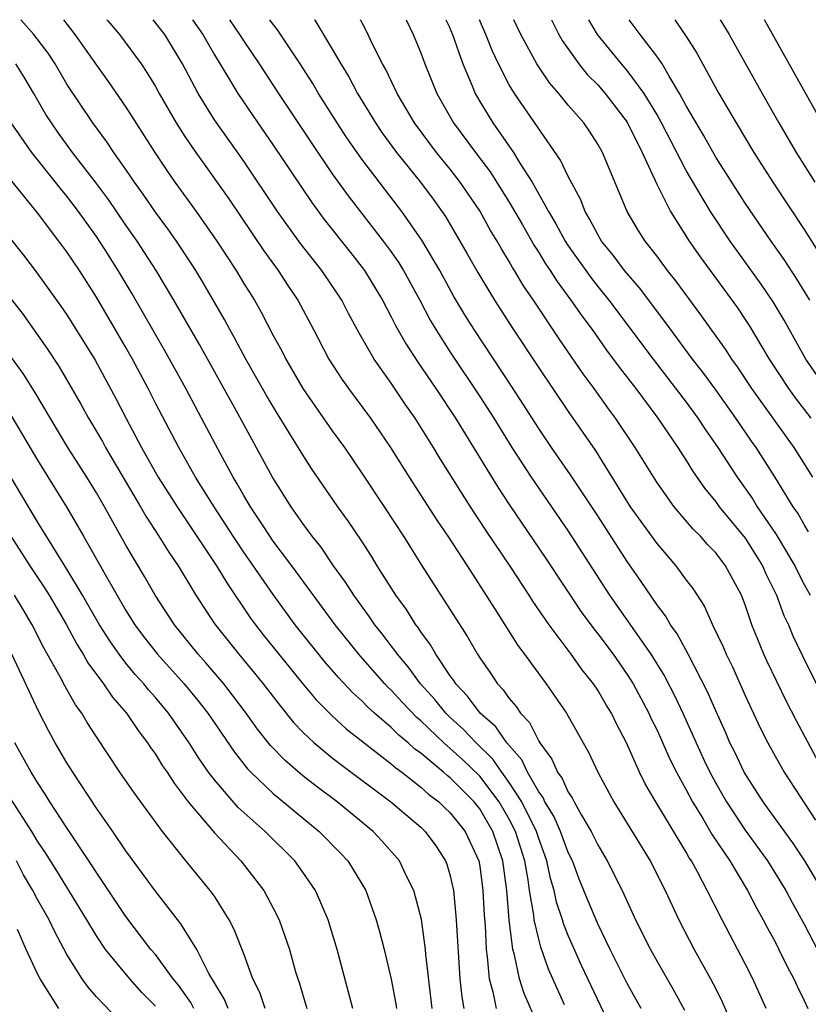
# Model space of a CAD drawing. Units: inches. Extents: x 2578754 to 2580000, y 1484698 to 1485000.
# Drawn here: x 2578814 to 2578867, y 1484933 to 1485000 of the extents above; entities that cross this region are included whole.
import ezdxf

# ---------------------------------------------------------------- set-up
doc = ezdxf.new("R2010")
doc.units = ezdxf.units.IN
doc.header["$MEASUREMENT"] = 0
doc.layers.add('LD25771482_2ft', color=224, linetype='Continuous')

msp = doc.modelspace()

# ---------------------------------------------------------------- linework, layer by layer
at = {"layer": 'LD25771482_2ft'}
for points, elevation in [([(2578855.939, 1484933), (2578855, 1484934.699), (2578853.845, 1484937), (2578853, 1484938.725), (2578852.327, 1484940.327), (2578852.066, 1484941), (2578851.752, 1484941.752), (2578851.279, 1484943), (2578851, 1484943.57), (2578850.479, 1484945), (2578850.028, 1484946.028), (2578849.419, 1484947), (2578849.29, 1484947.29), (2578849, 1484947.67), (2578848.229, 1484949), (2578847.842, 1484949.842), (2578846.832, 1484951), (2578846.084, 1484952.084), (2578845.023, 1484953), (2578844.166, 1484954.166), (2578843.368, 1484955), (2578843.233, 1484955.233), (2578843, 1484955.547), (2578842.016, 1484957), (2578841.649, 1484957.648), (2578841, 1484958.522), (2578840.814, 1484958.813), (2578840.663, 1484959), (2578840.022, 1484960.022), (2578839.305, 1484961), (2578838.042, 1484963), (2578837.65, 1484963.65), (2578837, 1484964.658), (2578836.056, 1484966.056), (2578835.382, 1484967), (2578833.59, 1484969.591), (2578833, 1484970.51), (2578832.239, 1484971.761), (2578831.283, 1484973.282), (2578830.532, 1484974.532), (2578829.135, 1484977), (2578828.398, 1484978.398), (2578828.053, 1484979), (2578827.686, 1484979.686), (2578826.212, 1484982.212), (2578825.739, 1484983), (2578825.45, 1484983.45), (2578824.427, 1484985), (2578823.836, 1484985.836), (2578823, 1484986.967), (2578822.176, 1484988.176), (2578821.581, 1484989), (2578821, 1484989.855), (2578820.185, 1484991), (2578819.714, 1484991.714), (2578818.755, 1484993), (2578817, 1484995.636), (2578816.197, 1484997), (2578815.726, 1484997.726), (2578814.768, 1484999), (2578813.869, 1485000)], 11440), ([(2578816.769, 1485000), (2578817.537, 1484999), (2578819, 1484996.91), (2578819.804, 1484995.804), (2578821, 1484994.071), (2578822.96, 1484991), (2578823.779, 1484989.779), (2578824.32, 1484989), (2578825.768, 1484987), (2578827.169, 1484985), (2578828.476, 1484983), (2578829, 1484982.133), (2578829.716, 1484981), (2578830.185, 1484980.185), (2578831, 1484978.609), (2578831.568, 1484977.568), (2578831.841, 1484977), (2578833.008, 1484975), (2578835, 1484972.143), (2578835.824, 1484971), (2578837, 1484969.282), (2578838.518, 1484967), (2578839.819, 1484965), (2578841.047, 1484963.047), (2578844.172, 1484958.172), (2578844.846, 1484957), (2578845, 1484956.758), (2578845.721, 1484955.721), (2578846.195, 1484955), (2578846.591, 1484954.592), (2578847, 1484953.993), (2578847.462, 1484953.462), (2578847.757, 1484953), (2578848.374, 1484952.374), (2578849, 1484951.117), (2578849.073, 1484951), (2578849.896, 1484949.896), (2578850.272, 1484949), (2578850.588, 1484948.588), (2578851, 1484947.659), (2578851.271, 1484947.271), (2578851.401, 1484947), (2578851.902, 1484946.097), (2578852.566, 1484945), (2578853, 1484944.094), (2578853.649, 1484943), (2578854.648, 1484941), (2578855.571, 1484939), (2578856.572, 1484937), (2578857, 1484936.22), (2578858.178, 1484934.178), (2578858.883, 1484932.883)], 11438), ([(2578819.72, 1485000), (2578819.783, 1484999.922), (2578820.565, 1484999), (2578822.036, 1484997), (2578822.43, 1484996.43), (2578823, 1484995.475), (2578823.259, 1484995), (2578824.414, 1484993), (2578825, 1484992.087), (2578825.741, 1484991), (2578827.93, 1484987.93), (2578830.346, 1484984.346), (2578831.329, 1484983), (2578831.99, 1484981.99), (2578832.672, 1484981), (2578833.732, 1484979), (2578834.763, 1484977), (2578835.639, 1484975.639), (2578836.1, 1484975), (2578837.596, 1484973), (2578838.954, 1484971), (2578840.21, 1484969), (2578842.092, 1484966.092), (2578842.837, 1484965), (2578844.138, 1484963), (2578846.205, 1484959.796), (2578847.593, 1484957.593), (2578848.037, 1484957), (2578848.431, 1484956.431), (2578849.507, 1484955), (2578850.891, 1484953), (2578852.003, 1484951), (2578852.37, 1484950.37), (2578853.015, 1484949), (2578854.091, 1484947), (2578856.548, 1484943), (2578857.572, 1484941), (2578858.51, 1484939), (2578859.549, 1484937), (2578860.653, 1484935), (2578861, 1484934.323), (2578861.442, 1484933.442), (2578862.049, 1484932.049)], 11436), ([(2578864.417, 1484933), (2578863.515, 1484935), (2578863, 1484936.013), (2578861.433, 1484939), (2578860.429, 1484941), (2578859.797, 1484942.203), (2578859.353, 1484943), (2578859.21, 1484943.21), (2578859, 1484943.589), (2578856.936, 1484947), (2578856.219, 1484948.219), (2578855.838, 1484949), (2578854.953, 1484951), (2578854.282, 1484952.282), (2578853.938, 1484953), (2578853.58, 1484953.58), (2578853, 1484954.578), (2578852.719, 1484955), (2578851.953, 1484955.953), (2578851.21, 1484957), (2578849.713, 1484959), (2578848.603, 1484960.603), (2578848.356, 1484961), (2578847.099, 1484962.901), (2578845.415, 1484965.415), (2578844.376, 1484967), (2578842.29, 1484970.29), (2578841.866, 1484971), (2578840.612, 1484973), (2578839.946, 1484973.946), (2578839, 1484975.361), (2578837.83, 1484977), (2578836.793, 1484978.793), (2578836.096, 1484980.096), (2578835.64, 1484981), (2578835, 1484981.97), (2578834.293, 1484983), (2578832.833, 1484984.833), (2578831.276, 1484987), (2578829, 1484990.414), (2578827, 1484993.223), (2578825.896, 1484995), (2578824.841, 1484997), (2578823.632, 1484999), (2578822.859, 1485000)], 11434), ([(2578825.528, 1485000), (2578826.21, 1484999), (2578827, 1484997.62), (2578827.976, 1484996.024), (2578828.583, 1484995), (2578829.951, 1484993), (2578831, 1484991.499), (2578833.602, 1484987.602), (2578834.452, 1484986.452), (2578836.229, 1484984.229), (2578837.191, 1484983), (2578838.4, 1484981), (2578839, 1484979.86), (2578839.283, 1484979.283), (2578840.005, 1484978.005), (2578840.796, 1484976.796), (2578842.022, 1484975), (2578843.349, 1484973), (2578845, 1484970.317), (2578845.492, 1484969.492), (2578846.261, 1484968.261), (2578847, 1484967.139), (2578849.479, 1484963.479), (2578851.886, 1484959.886), (2578852.726, 1484958.726), (2578853, 1484958.392), (2578854.038, 1484957), (2578855, 1484955.634), (2578855.253, 1484955.252), (2578855.403, 1484955), (2578856.474, 1484953), (2578856.635, 1484952.635), (2578857, 1484951.891), (2578857.887, 1484949.888), (2578858.337, 1484949), (2578859, 1484947.81), (2578859.431, 1484947), (2578860.123, 1484945.878), (2578860.77, 1484944.769), (2578861.948, 1484943), (2578863.155, 1484941), (2578863.78, 1484939.78), (2578864.224, 1484939), (2578864.485, 1484938.485), (2578865, 1484937.55), (2578865.288, 1484937), (2578865.849, 1484935.848), (2578866.306, 1484935), (2578866.518, 1484934.517), (2578867, 1484933.529), (2578867.241, 1484933)], 11432), ([(2578828.022, 1485000), (2578828.717, 1484999), (2578829, 1484998.546), (2578830.042, 1484997), (2578831.35, 1484995), (2578833.607, 1484991.607), (2578835, 1484989.56), (2578836.069, 1484988.069), (2578838.453, 1484985), (2578839, 1484984.261), (2578839.517, 1484983.517), (2578839.836, 1484983), (2578840.934, 1484981), (2578841.642, 1484979.642), (2578842.022, 1484979), (2578843, 1484977.464), (2578845, 1484974.468), (2578845.944, 1484973), (2578847.177, 1484971), (2578848.477, 1484969), (2578849.868, 1484967), (2578851, 1484965.339), (2578853.805, 1484961), (2578856.605, 1484957), (2578857.525, 1484955.525), (2578858.207, 1484954.207), (2578858.769, 1484953), (2578859.665, 1484951), (2578860.251, 1484949.749), (2578860.604, 1484949), (2578861, 1484948.273), (2578861.728, 1484947), (2578863, 1484945.075), (2578864.512, 1484943), (2578865.748, 1484941), (2578866.181, 1484940.181), (2578867, 1484938.721), (2578868.86, 1484935.14)], 11430), ([(2578868.246, 1484941), (2578867.053, 1484943), (2578866.233, 1484944.233), (2578864.21, 1484947), (2578862.93, 1484949), (2578862.314, 1484950.314), (2578861.967, 1484951), (2578861.677, 1484951.677), (2578861, 1484953.164), (2578860.453, 1484954.453), (2578859.135, 1484957), (2578858.378, 1484958.378), (2578857.93, 1484959), (2578857.595, 1484959.595), (2578857, 1484960.365), (2578855.94, 1484961.94), (2578855, 1484963.277), (2578853, 1484966.371), (2578851.158, 1484969.158), (2578849.865, 1484971), (2578849, 1484972.288), (2578847.947, 1484973.947), (2578847.158, 1484975.157), (2578844.619, 1484979), (2578843.993, 1484979.993), (2578843.249, 1484981.249), (2578842.289, 1484983), (2578841.063, 1484985.063), (2578839.705, 1484987), (2578837, 1484990.554), (2578836.676, 1484991), (2578835.99, 1484991.99), (2578835.329, 1484993), (2578834.068, 1484995), (2578833.67, 1484995.67), (2578832.81, 1484997), (2578831.273, 1484999.321), (2578830.872, 1484999.843), (2578830.76, 1485000)], 11428), ([(2578833.791, 1485000), (2578833.818, 1484999.964), (2578835, 1484997.995), (2578835.575, 1484997), (2578836.12, 1484996.12), (2578836.718, 1484995), (2578837.928, 1484993), (2578838.361, 1484992.362), (2578839.355, 1484991), (2578840.972, 1484989), (2578841.836, 1484987.836), (2578842.667, 1484986.667), (2578844.145, 1484984.145), (2578844.864, 1484982.864), (2578846, 1484981), (2578847.176, 1484979.176), (2578849, 1484976.42), (2578851, 1484973.448), (2578852.819, 1484970.819), (2578855.205, 1484967), (2578857, 1484964.506), (2578858.294, 1484963), (2578859, 1484962.03), (2578859.447, 1484961.447), (2578860.237, 1484960.238), (2578860.791, 1484959), (2578861.512, 1484957.512), (2578861.719, 1484957), (2578862.141, 1484956.141), (2578863, 1484954.206), (2578864.023, 1484952.023), (2578864.538, 1484951), (2578865, 1484950.15), (2578865.651, 1484949), (2578867.764, 1484945.764)], 11426), ([(2578868.333, 1484949), (2578866.478, 1484952.478), (2578865.802, 1484953.802), (2578864.499, 1484956.499), (2578864.272, 1484957), (2578863.462, 1484959), (2578863, 1484960.34), (2578862.82, 1484960.82), (2578862.741, 1484961), (2578861.672, 1484963), (2578861, 1484963.883), (2578860.447, 1484964.447), (2578859.965, 1484965), (2578859.475, 1484965.475), (2578858.186, 1484967), (2578857, 1484968.66), (2578855.547, 1484971), (2578854.216, 1484973), (2578853.693, 1484973.693), (2578852.769, 1484975), (2578852.011, 1484976.011), (2578850.379, 1484978.379), (2578848.636, 1484981), (2578847.967, 1484981.967), (2578847.358, 1484983), (2578847.215, 1484983.215), (2578847, 1484983.606), (2578846.464, 1484984.465), (2578846.171, 1484985), (2578845.724, 1484985.724), (2578845, 1484987.051), (2578843.67, 1484989), (2578843, 1484989.86), (2578842.064, 1484991), (2578840.563, 1484993), (2578839.39, 1484995), (2578838.623, 1484996.623), (2578838.404, 1484997), (2578837.786, 1484998.215), (2578837.269, 1484999.317), (2578836.914, 1485000)], 11424), ([(2578840.015, 1485000), (2578840.491, 1484999), (2578841, 1484997.747), (2578841.268, 1484997), (2578842.09, 1484995), (2578843.225, 1484993), (2578844.702, 1484991), (2578845.699, 1484989.699), (2578847, 1484987.636), (2578847.894, 1484986.106), (2578848.694, 1484984.694), (2578849, 1484984.232), (2578849.466, 1484983.466), (2578849.78, 1484983), (2578850.248, 1484982.248), (2578851.178, 1484981), (2578851.923, 1484979.923), (2578852.618, 1484979), (2578853.605, 1484977.605), (2578854.452, 1484976.452), (2578855.575, 1484975), (2578857.074, 1484973), (2578858.43, 1484971), (2578859, 1484970.131), (2578859.432, 1484969.432), (2578860.247, 1484968.247), (2578861, 1484967.336), (2578861.241, 1484967), (2578863, 1484964.864), (2578863.725, 1484963.725), (2578864.166, 1484963), (2578864.414, 1484962.414), (2578865.114, 1484961), (2578865.626, 1484959.626), (2578865.927, 1484959), (2578866.237, 1484958.238), (2578866.887, 1484956.887), (2578869.805, 1484951)], 11422), ([(2578842.706, 1485000), (2578842.92, 1484999.53), (2578843.143, 1484999), (2578843.843, 1484997), (2578844.487, 1484995.513), (2578844.691, 1484995), (2578845, 1484994.465), (2578845.893, 1484993), (2578847.287, 1484991), (2578847.722, 1484990.278), (2578848.549, 1484989), (2578849.663, 1484987), (2578850.167, 1484986.167), (2578850.787, 1484985), (2578851, 1484984.672), (2578852.523, 1484982.523), (2578853, 1484981.918), (2578853.756, 1484981), (2578856.762, 1484977), (2578859, 1484974.083), (2578859.798, 1484973), (2578860.272, 1484972.272), (2578861.156, 1484971), (2578862.448, 1484969), (2578863.509, 1484967.509), (2578863.82, 1484967), (2578865.109, 1484965.109), (2578866.359, 1484963), (2578866.562, 1484962.562), (2578867, 1484961.721), (2578867.399, 1484961)], 11420), ([(2578867.305, 1484965.305), (2578867, 1484965.785), (2578866.561, 1484966.56), (2578866.257, 1484967), (2578865.012, 1484969.012), (2578863.737, 1484971), (2578863.429, 1484971.429), (2578862.364, 1484973), (2578861, 1484974.914), (2578860.118, 1484976.118), (2578859.436, 1484977), (2578857.56, 1484979.56), (2578855.833, 1484981.832), (2578854.82, 1484983), (2578854.044, 1484984.044), (2578853.264, 1484985), (2578853, 1484985.442), (2578852.47, 1484986.469), (2578852.14, 1484987), (2578851.828, 1484987.828), (2578851, 1484989.369), (2578850.486, 1484990.487), (2578847.365, 1484995), (2578847, 1484995.596), (2578846.275, 1484997), (2578845.863, 1484997.863), (2578845.423, 1484999), (2578844.987, 1485000)], 11418), ([(2578867.581, 1484969), (2578866.321, 1484971), (2578863.453, 1484975), (2578862.475, 1484976.475), (2578862.088, 1484977), (2578861.665, 1484977.665), (2578860, 1484979.999), (2578858.303, 1484982.303), (2578857.741, 1484983), (2578857, 1484984.001), (2578856.214, 1484985), (2578855.739, 1484985.739), (2578854.986, 1484987), (2578853.322, 1484991), (2578853, 1484991.567), (2578852.441, 1484992.441), (2578852.052, 1484993), (2578851, 1484994.218), (2578850.372, 1484995), (2578849.732, 1484995.732), (2578848.878, 1484997), (2578847.79, 1484999), (2578847.316, 1485000)], 11416), ([(2578849.854, 1485000), (2578850.359, 1484999), (2578850.591, 1484998.591), (2578851.721, 1484997), (2578852.292, 1484996.292), (2578853, 1484995.579), (2578853.509, 1484995), (2578855, 1484993.058), (2578856.018, 1484991), (2578857, 1484988.858), (2578857.932, 1484987), (2578859.21, 1484985), (2578859.941, 1484983.942), (2578862.469, 1484980.469), (2578863, 1484979.685), (2578863.272, 1484979.272), (2578864.634, 1484977), (2578865.937, 1484975), (2578866.384, 1484974.384), (2578867.444, 1484973)], 11414), ([(2578868.499, 1484975), (2578867.109, 1484977), (2578865.638, 1484979.638), (2578864.892, 1484980.892), (2578864.08, 1484982.08), (2578861.993, 1484985), (2578860.654, 1484987), (2578859, 1484989.778), (2578857.33, 1484993), (2578857, 1484993.591), (2578856.152, 1484995), (2578855, 1484996.562), (2578854.616, 1484997), (2578852.994, 1484999), (2578852.405, 1485000)], 11412), ([(2578867.383, 1484981), (2578866.472, 1484982.472), (2578865.683, 1484983.683), (2578864.753, 1484985), (2578863, 1484987.565), (2578861, 1484990.683), (2578860.164, 1484992.164), (2578859, 1484994.165), (2578858.556, 1484995), (2578857.836, 1484996.164), (2578857.359, 1484997), (2578857, 1484997.527), (2578855.874, 1484999), (2578855.129, 1485000)], 11410), ([(2578858.23, 1485000), (2578859, 1484998.867), (2578859.724, 1484997.723), (2578861.206, 1484995), (2578862.383, 1484993), (2578863.597, 1484991), (2578864.871, 1484989), (2578867, 1484985.784), (2578869, 1484982.638)], 11408), ([(2578861.309, 1485000), (2578861.539, 1484999.635), (2578861.919, 1484999), (2578864.15, 1484995), (2578865.288, 1484993), (2578866.469, 1484991), (2578867.731, 1484989)], 11406), ([(2578868.224, 1484993), (2578864.314, 1485000)], 11404), ([(2578854.484, 1484930.485), (2578851.91, 1484935.911), (2578851, 1484937.935), (2578850.693, 1484938.694), (2578850.611, 1484939), (2578850.211, 1484940.211), (2578850.049, 1484941), (2578849.806, 1484941.806), (2578849.56, 1484943), (2578849, 1484944.518), (2578848.848, 1484945), (2578847.842, 1484947), (2578847, 1484948.32), (2578846.501, 1484949), (2578845.896, 1484949.896), (2578844.746, 1484951), (2578843.899, 1484951.899), (2578843, 1484952.705), (2578842.693, 1484953), (2578841.944, 1484953.944), (2578840.972, 1484955), (2578840.146, 1484956.146), (2578839.411, 1484957), (2578839.25, 1484957.25), (2578839, 1484957.56), (2578838.383, 1484958.384), (2578837.883, 1484959), (2578837.532, 1484959.532), (2578836.457, 1484961), (2578835.897, 1484961.896), (2578835.089, 1484963), (2578834.246, 1484964.246), (2578833.631, 1484965), (2578833, 1484965.856), (2578832.2, 1484967), (2578830.934, 1484969), (2578828.472, 1484973.528), (2578825.984, 1484977.984), (2578824.25, 1484981), (2578823.052, 1484983), (2578821.759, 1484985), (2578821, 1484986.086), (2578819.821, 1484987.821), (2578818.938, 1484989), (2578817.392, 1484991), (2578816.38, 1484992.38), (2578815.948, 1484993), (2578815.582, 1484993.582), (2578814.767, 1484995), (2578814.101, 1484996.101), (2578813.535, 1484997)], 11442), ([(2578850.754, 1484933.246), (2578849.665, 1484935.665), (2578849.149, 1484937.149), (2578849, 1484937.702), (2578848.698, 1484939), (2578848.669, 1484939.331), (2578848.374, 1484941), (2578848.284, 1484941.716), (2578848.053, 1484943), (2578847.435, 1484945), (2578847, 1484945.829), (2578846.308, 1484947), (2578845, 1484948.739), (2578843.849, 1484949.849), (2578843, 1484950.625), (2578842.561, 1484951), (2578841, 1484952.493), (2578840.723, 1484952.723), (2578839.749, 1484953.749), (2578839, 1484954.566), (2578838.772, 1484954.772), (2578838.556, 1484955), (2578836.889, 1484956.889), (2578835.188, 1484959), (2578832.248, 1484963), (2578831, 1484964.661), (2578830.301, 1484965.699), (2578829.455, 1484967), (2578829, 1484967.767), (2578828.557, 1484968.557), (2578828.281, 1484969), (2578827.411, 1484970.589), (2578826.137, 1484973), (2578825.058, 1484975), (2578823.615, 1484977.615), (2578821.421, 1484981.421), (2578820.481, 1484983), (2578819.589, 1484984.411), (2578819, 1484985.316), (2578817.796, 1484987), (2578817, 1484988.046), (2578816.561, 1484988.561), (2578816.228, 1484989), (2578814.624, 1484991), (2578813.226, 1484993)], 11444), ([(2578851, 1484927.178), (2578848.012, 1484934.013), (2578847.703, 1484935), (2578847.364, 1484936.636), (2578847.254, 1484937), (2578847, 1484939), (2578846.832, 1484941), (2578846.569, 1484943), (2578845.894, 1484945), (2578845, 1484946.516), (2578844.61, 1484947), (2578843, 1484948.617), (2578842.779, 1484948.779), (2578842.539, 1484949), (2578841, 1484950.289), (2578840.585, 1484950.585), (2578840.142, 1484951), (2578839.517, 1484951.517), (2578839, 1484952.042), (2578837.871, 1484953), (2578837.413, 1484953.413), (2578837, 1484953.848), (2578836.39, 1484954.39), (2578835.423, 1484955.423), (2578834.496, 1484956.496), (2578832.492, 1484959), (2578831, 1484961.039), (2578829, 1484963.92), (2578828.279, 1484965), (2578826.983, 1484967), (2578825.726, 1484969), (2578824.581, 1484971), (2578823, 1484974.013), (2578822.502, 1484975), (2578821.445, 1484977), (2578821, 1484977.779), (2578819, 1484981.193), (2578817.849, 1484983), (2578817, 1484984.278), (2578816.462, 1484985), (2578815, 1484986.906), (2578813, 1484989.403)], 11446), ([(2578813, 1484985.382), (2578814.052, 1484984.052), (2578814.917, 1484982.917), (2578816.599, 1484980.599), (2578817, 1484980.005), (2578817.39, 1484979.39), (2578818.918, 1484976.918), (2578820.33, 1484974.33), (2578821.024, 1484972.976), (2578822.07, 1484971), (2578823.2, 1484969), (2578824.478, 1484967), (2578827.151, 1484963), (2578827.84, 1484961.84), (2578829.456, 1484959.456), (2578829.79, 1484959), (2578830.321, 1484958.322), (2578831.366, 1484957), (2578833.002, 1484955.002), (2578833.916, 1484953.916), (2578835, 1484952.824), (2578835.949, 1484951.949), (2578839, 1484949.579), (2578839.299, 1484949.299), (2578839.718, 1484949), (2578841, 1484947.994), (2578841.517, 1484947.517), (2578842.222, 1484947), (2578842.615, 1484946.615), (2578843, 1484946.266), (2578844.011, 1484945), (2578844.94, 1484943), (2578845, 1484942.647), (2578845.207, 1484941), (2578845.291, 1484939.291), (2578845.356, 1484938.644), (2578845.425, 1484937), (2578845.513, 1484936.487), (2578845.633, 1484935), (2578845.885, 1484934.115), (2578846.106, 1484933)], 11448), ([(2578813, 1484981.353), (2578814.027, 1484980.027), (2578815.684, 1484977.684), (2578816.474, 1484976.474), (2578817.947, 1484973.947), (2578818.467, 1484973), (2578819.408, 1484971.408), (2578819.627, 1484971), (2578821.992, 1484967), (2578822.352, 1484966.352), (2578823.24, 1484965), (2578823.912, 1484963.912), (2578824.542, 1484963), (2578825.755, 1484961), (2578826.238, 1484960.238), (2578827.041, 1484959.041), (2578828.651, 1484957), (2578829.722, 1484955.722), (2578830.306, 1484955), (2578831.478, 1484953.478), (2578832.378, 1484952.378), (2578833, 1484951.73), (2578833.763, 1484951), (2578835, 1484949.979), (2578835.546, 1484949.546), (2578838.966, 1484947), (2578841, 1484945.274), (2578841.291, 1484945), (2578842.019, 1484944.019), (2578842.677, 1484943), (2578842.772, 1484942.772), (2578843, 1484941.983), (2578843.217, 1484941), (2578843.41, 1484939), (2578843.653, 1484935), (2578843.783, 1484933.784), (2578843.929, 1484933)], 11450), ([(2578841.78, 1484933), (2578841.343, 1484936.657), (2578841.319, 1484937), (2578841.038, 1484939.037), (2578840.53, 1484941), (2578840.043, 1484941.957), (2578839.547, 1484943), (2578838.364, 1484944.364), (2578837.765, 1484945), (2578837, 1484945.633), (2578835.322, 1484947), (2578833.992, 1484947.992), (2578833, 1484948.767), (2578831.795, 1484949.795), (2578830.815, 1484950.815), (2578829.927, 1484951.927), (2578829.167, 1484953), (2578828.238, 1484954.238), (2578827.639, 1484955), (2578826.427, 1484956.428), (2578825.911, 1484957), (2578824.3, 1484959), (2578822.996, 1484961), (2578822.264, 1484962.264), (2578821, 1484964.387), (2578819.55, 1484967), (2578819, 1484967.947), (2578818.348, 1484969), (2578817.068, 1484971), (2578814.795, 1484974.795), (2578814.024, 1484976.024), (2578813, 1484977.454)], 11452), ([(2578836.389, 1484933), (2578835.334, 1484937), (2578834.726, 1484939), (2578833.853, 1484941), (2578833, 1484942.243), (2578832.453, 1484943), (2578830.451, 1484945), (2578828.624, 1484946.624), (2578827, 1484948.481), (2578826.611, 1484949), (2578825.951, 1484949.951), (2578825.297, 1484951), (2578823.891, 1484953), (2578823, 1484954.068), (2578822.561, 1484954.561), (2578822.217, 1484955), (2578821.637, 1484955.637), (2578821, 1484956.403), (2578820.539, 1484957), (2578819.903, 1484957.903), (2578819.213, 1484959), (2578818.067, 1484961), (2578817, 1484962.771), (2578815, 1484965.972), (2578810.793, 1484973)], 11456), ([(2578813.196, 1484973.196), (2578815, 1484970.144), (2578817, 1484966.941), (2578818.128, 1484965), (2578819.59, 1484962.41), (2578821, 1484959.97), (2578821.612, 1484959), (2578822.207, 1484958.207), (2578823.146, 1484957), (2578824.958, 1484955), (2578825.877, 1484953.877), (2578826.554, 1484953), (2578828.356, 1484950.356), (2578829.24, 1484949.241), (2578829.474, 1484949), (2578831, 1484947.558), (2578834.111, 1484945), (2578835.542, 1484943.542), (2578836.043, 1484943), (2578837, 1484941.455), (2578837.265, 1484941), (2578837.984, 1484939), (2578838.21, 1484938.21), (2578838.52, 1484937), (2578838.993, 1484934.993), (2578839.314, 1484933.314), (2578839.359, 1484933)], 11454), ([(2578813.208, 1484965), (2578814.48, 1484963), (2578815.491, 1484961.491), (2578815.792, 1484961), (2578816.971, 1484959), (2578817.678, 1484957.679), (2578818.115, 1484957), (2578818.426, 1484956.426), (2578819.487, 1484955), (2578820.091, 1484954.091), (2578821.034, 1484953), (2578821.824, 1484951.824), (2578822.471, 1484951), (2578822.677, 1484950.678), (2578823, 1484950.237), (2578823.473, 1484949.473), (2578823.802, 1484949), (2578824.268, 1484948.268), (2578825.218, 1484947), (2578827, 1484944.894), (2578828.8, 1484943), (2578830.35, 1484941), (2578831, 1484939.785), (2578831.396, 1484939), (2578832.095, 1484937), (2578832.515, 1484935.485), (2578832.661, 1484935), (2578832.758, 1484934.758), (2578833.275, 1484933)], 11458), ([(2578830.447, 1484933), (2578830.081, 1484934.081), (2578829.608, 1484935), (2578829, 1484936.695), (2578828.355, 1484938.355), (2578828.008, 1484939), (2578827, 1484940.605), (2578826.725, 1484941), (2578825, 1484943.089), (2578823.475, 1484945), (2578821.583, 1484947.583), (2578820.599, 1484949), (2578819, 1484951.394), (2578818.373, 1484952.373), (2578818.01, 1484953), (2578817.583, 1484953.583), (2578816.861, 1484954.861), (2578816.571, 1484955.429), (2578815.446, 1484957.446), (2578814.656, 1484959), (2578814.026, 1484960.026), (2578813.451, 1484961)], 11460), ([(2578827.935, 1484933), (2578827.662, 1484933.662), (2578827, 1484934.738), (2578826.631, 1484935.369), (2578825.802, 1484937), (2578824.736, 1484938.736), (2578823, 1484940.947), (2578821, 1484943.689), (2578820.122, 1484945), (2578819, 1484946.581), (2578817.393, 1484949), (2578817, 1484949.634), (2578816.216, 1484951), (2578815.785, 1484951.785), (2578815.104, 1484953.104), (2578813.272, 1484957)], 11462), ([(2578825.61, 1484933), (2578825.402, 1484933.402), (2578824.571, 1484934.571), (2578824.218, 1484935), (2578823, 1484936.649), (2578822.702, 1484937), (2578821, 1484939.24), (2578819, 1484942.219), (2578818.498, 1484943), (2578817, 1484945.248), (2578815.85, 1484947), (2578815.527, 1484947.527), (2578815, 1484948.309), (2578814.568, 1484949), (2578813.481, 1484951)], 11464), ([(2578823, 1484933.155), (2578822.088, 1484934.087), (2578821.259, 1484935), (2578819.628, 1484937), (2578819, 1484937.929), (2578818.364, 1484939), (2578816.315, 1484942.314), (2578815.541, 1484943.541), (2578815, 1484944.337), (2578814.617, 1484945), (2578813, 1484947.524)], 11466), ([(2578821, 1484931.716), (2578819, 1484933.786), (2578818.443, 1484934.442), (2578818.043, 1484935), (2578817, 1484936.662), (2578816.181, 1484938.181), (2578815.795, 1484939), (2578815, 1484940.389), (2578814.683, 1484941), (2578814.063, 1484942.063), (2578813.579, 1484943)], 11468), ([(2578816.461, 1484933), (2578815.184, 1484935), (2578815, 1484935.356), (2578814.235, 1484937), (2578813.648, 1484938.352)], 11470)]:
    msp.add_lwpolyline(points, dxfattribs=dict(at, elevation=elevation))

doc.saveas('drawing.dxf')
